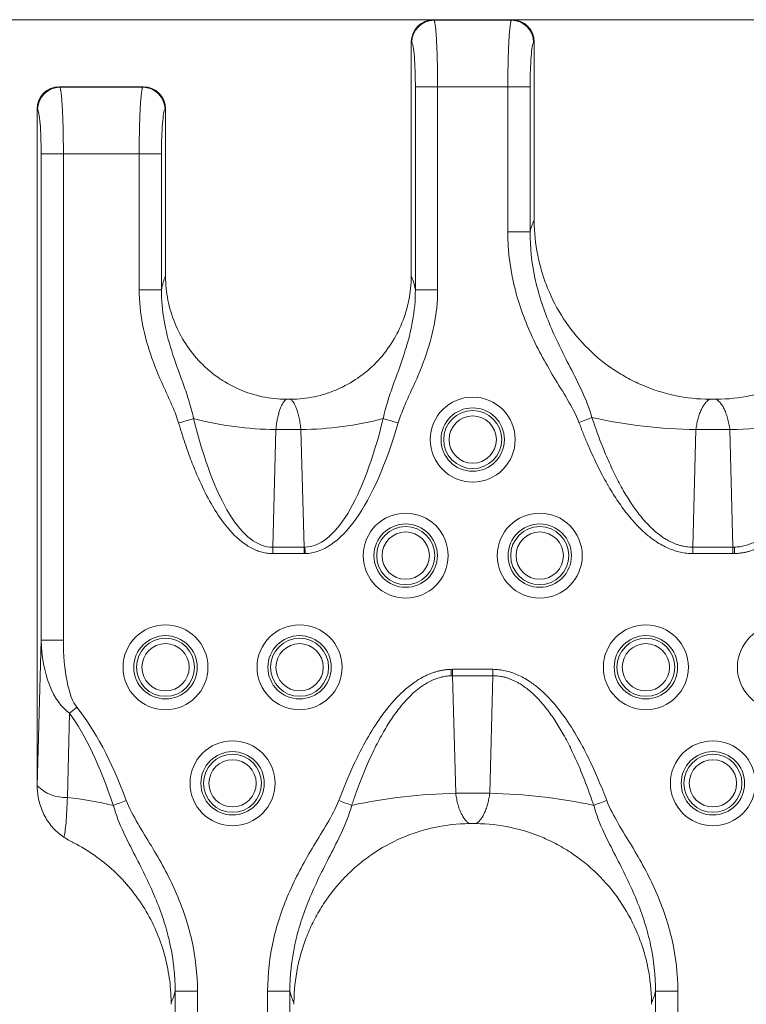
# Model space of a CAD drawing. Units: inches. Extents: x 0.98 to 7.32, y 0.79 to 10.26.
# Drawn here: x 2.14 to 2.78, y 8.32 to 9.19 of the extents above; entities that cross this region are included whole.
import ezdxf

# ---------------------------------------------------------------- set-up
doc = ezdxf.new("R2010")
doc.units = ezdxf.units.IN
doc.header["$MEASUREMENT"] = 0
doc.styles.add('SLDTEXTSTYLE0', font='TXT', dxfattribs={"width": 0.605})
doc.dimstyles.new('SLDDIMSTYLE0', dxfattribs={"dimtxt": 0.080892, "dimasz": 0.13, "dimexe": 0, "dimexo": 0.0625, "dimgap": 0.020223, "dimtad": 1, "dimlfac": 2, "dimrnd": 1e-09, "dimzin": 12, "dimdsep": 46, "dimtxsty": 'SLDTEXTSTYLE0', "dimsah": 1, "dimcen": 0.09, "dimadec": 0, "dimazin": 3, "dimtfac": 1, "dimtmove": 0, "dimatfit": 0, "dimfxl": 0, "dimfrac": 2, "dimtolj": 1, "dimtzin": 12, "dimarcsym": 0})
doc.dimstyles.new('SLDDIMSTYLE1', dxfattribs={"dimtxt": 0.080892, "dimasz": 0.13, "dimexe": 0, "dimexo": 0.0625, "dimgap": 0.020223, "dimtad": 1, "dimlfac": 2, "dimrnd": 1e-09, "dimzin": 12, "dimdsep": 46, "dimtxsty": 'SLDTEXTSTYLE0', "dimsah": 1, "dimcen": 0.09, "dimadec": 0, "dimazin": 3, "dimtfac": 1, "dimtofl": 0, "dimtmove": 0, "dimatfit": 3, "dimfxl": 0, "dimfrac": 2, "dimtolj": 1, "dimtzin": 12, "dimarcsym": 0})

# ---------------------------------------------------------------- blocks, each defined once
blk = doc.blocks.new('_D')
at = {"color": 7, "linetype": 'Continuous', "lineweight": 0}
for p, q in [((1.94073, 7.4041), (1.94073, 8.50423)), ((1.79799, 8.47182), (1.79799, 8.49034)), ((1.79799, 8.49034), (1.92221, 8.49034)), ((1.92221, 8.49034), (1.92221, 8.47182)), ((1.79799, 8.02429), (1.79799, 8.00577)), ((1.92221, 8.00577), (1.92221, 8.02429)), ((1.79799, 8.00577), (1.92221, 8.00577)), ((2.44511, 7.4041), (1.90136, 7.4041)), ((1.94073, 7.4041), (1.94073, 6.58717)), ((2.50377, 6.58717), (1.90136, 6.58717)), ((1.94073, 6.58717), (1.94073, 6.33717))]:
    blk.add_line(p, q, dxfattribs=at)
for points in [[(1.94073, 7.4041), (1.96073, 7.5341), (1.92073, 7.5341)], [(1.94073, 6.58717), (1.92073, 6.45717), (1.96073, 6.45717)]]:
    blk.add_solid(points, dxfattribs=at)
at = {"color": 7, "linetype": 'Continuous', "lineweight": 0, "char_height": 0.083333, "attachment_point": 1, "rotation": 90, "style": 'SLDTEXTSTYLE0'}
for s, insert in [('41.5mm', (1.81479, 8.04744)), ('1.63in', (1.81479, 7.68941))]:
    blk.add_mtext(s, dxfattribs=dict(at, insert=insert))
blk = doc.blocks.new('_D_1')
at = {"color": 7, "linetype": 'Continuous', "lineweight": 0}
for p, q in [((5.00925, 9.18559), (1.56415, 9.18559)), ((1.60352, 5.8785), (1.60352, 9.18559)), ((1.46078, 8.45639), (1.46078, 8.47491)), ((1.46078, 8.47491), (1.58501, 8.47491)), ((1.58501, 8.47491), (1.58501, 8.45639)), ((1.46078, 8.03972), (1.46078, 8.0212)), ((1.58501, 8.0212), (1.58501, 8.03972)), ((1.46078, 8.0212), (1.58501, 8.0212)), ((5.00925, 5.8785), (1.56415, 5.8785))]:
    blk.add_line(p, q, dxfattribs=at)
for points in [[(1.60352, 9.18559), (1.58352, 9.05559), (1.62352, 9.05559)], [(1.60352, 5.8785), (1.62352, 6.0085), (1.58352, 6.0085)]]:
    blk.add_solid(points, dxfattribs=at)
at = {"color": 7, "linetype": 'Continuous', "lineweight": 0, "char_height": 0.083333, "attachment_point": 1, "rotation": 90, "style": 'SLDTEXTSTYLE0'}
for s, insert in [('168mm', (1.47758, 8.06287)), ('6.61in', (1.47758, 7.70485))]:
    blk.add_mtext(s, dxfattribs=dict(at, insert=insert))

msp = doc.modelspace()

# ---------------------------------------------------------------- linework, layer by layer
at = {"color": 7, "linetype": 'Continuous', "lineweight": 15}
for p, q in [((2.50918, 9.18559), (2.50963, 9.18514)), ((2.57816, 9.18559), (2.50925, 9.18559)), ((2.57778, 9.18514), (2.50963, 9.18514)), ((2.57823, 9.18559), (2.57778, 9.18514)), ((2.48957, 9.16598), (2.49002, 9.16553)), ((2.48957, 8.96047), (2.48957, 9.16591)), ((2.59739, 9.16553), (2.59784, 9.16598)), ((2.59784, 9.16591), (2.59784, 9.01025)), ((2.17945, 9.12654), (2.1799, 9.12609)), ((2.25335, 9.12654), (2.17952, 9.12654)), ((2.25297, 9.12609), (2.1799, 9.12609)), ((2.25297, 9.12609), (2.25342, 9.12654)), ((2.49316, 9.12631), (2.49316, 8.94745)), ((2.51277, 9.12631), (2.49316, 9.12631)), ((2.51277, 8.94745), (2.51277, 9.12631)), ((2.51277, 9.12631), (2.57463, 9.12631)), ((2.57463, 9.12631), (2.57463, 8.99871)), ((2.57463, 9.12631), (2.59424, 9.12631)), ((2.59424, 8.99871), (2.59424, 9.12631)), ((2.16029, 9.10648), (2.15984, 9.10693)), ((2.15984, 9.10686), (2.15984, 8.513)), ((2.27258, 9.10648), (2.27303, 9.10693)), ((2.27303, 9.10686), (2.27303, 8.96047)), ((2.16344, 9.06726), (2.16344, 8.63877)), ((2.18305, 9.06726), (2.16344, 9.06726)), ((2.18305, 8.63877), (2.18305, 9.06726)), ((2.18305, 9.06726), (2.24983, 9.06726)), ((2.24983, 9.06726), (2.24983, 8.94745)), ((2.24983, 9.06726), (2.26944, 9.06726)), ((2.26944, 8.94745), (2.26944, 9.06726)), ((2.26944, 8.94745), (2.24983, 8.94745)), ((2.49316, 8.94745), (2.51277, 8.94745)), ((2.38169, 8.85095), (2.38092, 8.85095)), ((2.75588, 8.85095), (2.75476, 8.85095)), ((2.37025, 8.82425), (2.36754, 8.72058)), ((2.37025, 8.82425), (2.39235, 8.82425)), ((2.39506, 8.72058), (2.39235, 8.82425)), ((2.73762, 8.72058), (2.74033, 8.82425)), ((2.74033, 8.82425), (2.7703, 8.82425)), ((2.77301, 8.72058), (2.7703, 8.82425)), ((2.39506, 8.72058), (2.36754, 8.72058)), ((2.36754, 8.72058), (2.36754, 8.71495)), ((2.36754, 8.71495), (2.39506, 8.71495)), ((2.39506, 8.72058), (2.39506, 8.71495)), ((2.39506, 8.71495), (2.39601, 8.71496)), ((2.77301, 8.72058), (2.73762, 8.72058)), ((2.73762, 8.72058), (2.73762, 8.71495)), ((2.73762, 8.71495), (2.77301, 8.71495)), ((2.77301, 8.72058), (2.77301, 8.71495)), ((2.77301, 8.71495), (2.77433, 8.71497)), ((2.16008, 8.51031), (2.16344, 8.63877)), ((2.16344, 8.63877), (2.18305, 8.63877)), ((2.52601, 8.61292), (2.52468, 8.61291)), ((2.5614, 8.61292), (2.52601, 8.61292)), ((2.52601, 8.60729), (2.52601, 8.61292)), ((2.5614, 8.60729), (2.5614, 8.61292)), ((2.52601, 8.60729), (2.52871, 8.50363)), ((2.52601, 8.60729), (2.5614, 8.60729)), ((2.5614, 8.60729), (2.55869, 8.50363)), ((2.18654, 8.49997), (2.18848, 8.57425)), ((2.55869, 8.50363), (2.52871, 8.50363)), ((2.54314, 8.47693), (2.54426, 8.47693)), ((2.28155, 8.32917), (2.28155, 7.75241)), ((2.30116, 7.75241), (2.30116, 8.32917)), ((2.36302, 8.32917), (2.36302, 7.75241)), ((2.38263, 7.75241), (2.38263, 8.32917)), ((2.70478, 8.32917), (2.70478, 7.75241)), ((2.72439, 7.75241), (2.72439, 8.32917))]:
    msp.add_line(p, q, dxfattribs=at)
at = {"color": 7, "linetype": 'Continuous', "lineweight": 15, "flags": 128}
for points in [[(2.29776, 8.83396), (2.2964, 8.83356), (2.29492, 8.83312), (2.29335, 8.83266), (2.2917, 8.83218), (2.28998, 8.83167), (2.28821, 8.83115), (2.2864, 8.83062), (2.28458, 8.83009)], [(2.46484, 8.83396), (2.4662, 8.83356), (2.46768, 8.83312), (2.46925, 8.83266), (2.4709, 8.83218), (2.47262, 8.83167), (2.47439, 8.83115), (2.4762, 8.83062), (2.47802, 8.83009)], [(2.64874, 8.83485), (2.64749, 8.83438), (2.64617, 8.83388), (2.64479, 8.83336), (2.64336, 8.83282), (2.64188, 8.83227), (2.64037, 8.8317), (2.63884, 8.83112), (2.6373, 8.83054)], [(2.39587, 8.72059), (2.39588, 8.7199), (2.3959, 8.71921), (2.39592, 8.71851), (2.39594, 8.71781), (2.39596, 8.7171), (2.39598, 8.71639), (2.396, 8.71568), (2.39601, 8.71496)], [(2.77419, 8.72059), (2.77421, 8.71991), (2.77422, 8.71921), (2.77424, 8.71852), (2.77426, 8.71781), (2.77428, 8.7171), (2.7743, 8.71639), (2.77432, 8.71568), (2.77433, 8.71497)], [(2.52483, 8.60728), (2.52481, 8.60797), (2.52479, 8.60866), (2.52478, 8.60936), (2.52476, 8.61006), (2.52474, 8.61077), (2.52472, 8.61148), (2.5247, 8.61219), (2.52468, 8.61291)], [(2.18848, 8.57425), (2.18923, 8.57487), (2.19001, 8.57549), (2.19079, 8.57613), (2.19159, 8.57678), (2.1924, 8.57743), (2.19322, 8.57809), (2.19404, 8.57876), (2.19486, 8.57943)], [(2.22705, 8.49303), (2.2283, 8.4935), (2.22962, 8.49399), (2.231, 8.49451), (2.23243, 8.49505), (2.23391, 8.49561), (2.23542, 8.49618), (2.23695, 8.49675), (2.2385, 8.49733)], [(2.43713, 8.49303), (2.43588, 8.4935), (2.43456, 8.49399), (2.43318, 8.49451), (2.43174, 8.49505), (2.43026, 8.49561), (2.42875, 8.49618), (2.42722, 8.49675), (2.42568, 8.49733)], [(2.65028, 8.49303), (2.65152, 8.4935), (2.65284, 8.49399), (2.65423, 8.49451), (2.65566, 8.49505), (2.65714, 8.49561), (2.65865, 8.49618), (2.66018, 8.49675), (2.66172, 8.49733)]]:
    msp.add_lwpolyline(points, dxfattribs=at)
at = {"color": 7, "linetype": 'Continuous', "lineweight": 15}
for centre, radius in [((2.5437, 8.81544), 0.03743), ((2.5437, 8.81544), 0.02793), ((2.5437, 8.81544), 0.02558), ((2.5437, 8.81544), 0.02083), ((2.48465, 8.71315), 0.03743), ((2.60276, 8.71315), 0.03743), ((2.48465, 8.71315), 0.02793), ((2.60276, 8.71315), 0.02793), ((2.48465, 8.71315), 0.02558), ((2.48465, 8.71315), 0.02083), ((2.60276, 8.71315), 0.02558), ((2.60276, 8.71315), 0.02083), ((2.27303, 8.61472), 0.03743), ((2.39114, 8.61472), 0.03743), ((2.69626, 8.61472), 0.03743), ((2.81437, 8.61472), 0.03743), ((2.27303, 8.61472), 0.02793), ((2.27303, 8.61472), 0.02558), ((2.39114, 8.61472), 0.02793), ((2.39114, 8.61472), 0.02558), ((2.69626, 8.61472), 0.02793), ((2.69626, 8.61472), 0.02558), ((2.27303, 8.61472), 0.02083), ((2.39114, 8.61472), 0.02083), ((2.69626, 8.61472), 0.02083), ((2.33209, 8.51244), 0.03743), ((2.75532, 8.51244), 0.03743), ((2.33209, 8.51244), 0.02793), ((2.33209, 8.51244), 0.02558), ((2.33209, 8.51244), 0.02083), ((2.75532, 8.51244), 0.02793), ((2.75532, 8.51244), 0.02558), ((2.75532, 8.51244), 0.02083)]:
    msp.add_circle(centre, radius, dxfattribs=at)
for centre, radius, start, end in [((2.5098, 9.16536), 0.01979, 90.50842, 179.49158), ((2.5776, 9.16536), 0.01979, 0.50833, 89.49167), ((2.18008, 9.1063), 0.01979, 90.50842, 179.49158), ((2.2528, 9.1063), 0.01979, 0.50757, 89.492), ((2.37407, 9.12817), 0.30395, 255.46087, 269.28055), ((2.38853, 9.12817), 0.30395, 270.71941, 284.53917), ((2.74851, 9.29578), 0.47161, 257.78657, 269.00556), ((2.76212, 9.29578), 0.47161, 270.99443, 282.21343), ((2.1849, 8.53478), 0.03485, 224.59056, 272.68504), ((2.13912, 8.10159), 0.40119, 77.33996, 83.21247), ((2.5369, 8.03209), 0.47161, 90.99452, 102.21341), ((2.5505, 8.03209), 0.47161, 77.78655, 89.0055)]:
    msp.add_arc(centre, radius, start, end, dxfattribs=at)
for centre, major_axis, ratio, start_param, end_param in [((2.50927, 9.16589), (0.01395, -0.01395), 0.9981, 2.359993, 3.923193), ((2.57813, 9.16589), (0.01395, 0.01395), 0.9981, 5.501585, 7.064785), ((2.17955, 9.10683), (0.01395, -0.01395), 0.9981, 2.359993, 3.923193), ((2.25333, 9.10683), (0.01395, 0.01395), 0.9981, 5.501585, 7.064785), ((2.35971, 8.78619), (-0.07651, 0.20549), 0.198183, 0.489126, 0.499779), ((2.40289, 8.78619), (0.07651, 0.20549), 0.198183, 5.783407, 5.79406)]:
    msp.add_ellipse(centre, major_axis=major_axis, ratio=ratio, start_param=start_param, end_param=end_param, dxfattribs=at)
for points in [[(2.50918, 9.18559), (2.5092, 9.18559), (2.50923, 9.18559), (2.50925, 9.18559)], [(2.57816, 9.18559), (2.57818, 9.18559), (2.5782, 9.18559), (2.57823, 9.18559)], [(2.48957, 9.16591), (2.48957, 9.16593), (2.48957, 9.16596), (2.48957, 9.16598)], [(2.59784, 9.16598), (2.59784, 9.16596), (2.59784, 9.16593), (2.59784, 9.16591)], [(2.17945, 9.12654), (2.17948, 9.12654), (2.1795, 9.12654), (2.17952, 9.12654)], [(2.25335, 9.12654), (2.25338, 9.12654), (2.2534, 9.12654), (2.25342, 9.12654)], [(2.15984, 9.10686), (2.15984, 9.10688), (2.15984, 9.1069), (2.15984, 9.10693)], [(2.27303, 9.10693), (2.27303, 9.1069), (2.27303, 9.10688), (2.27303, 9.10686)], [(2.48956, 8.95929), (2.49081, 8.95736), (2.49202, 8.95336), (2.49316, 8.94745)], [(2.38092, 8.85095), (2.38035, 8.85095), (2.37978, 8.85095), (2.37921, 8.85095)], [(2.38339, 8.85095), (2.38282, 8.85095), (2.38225, 8.85095), (2.38169, 8.85095)], [(2.75476, 8.85095), (2.75393, 8.85095), (2.75311, 8.85095), (2.75228, 8.85096)], [(2.75835, 8.85096), (2.75752, 8.85095), (2.7567, 8.85095), (2.75588, 8.85095)], [(2.39506, 8.72058), (2.39533, 8.72058), (2.3956, 8.72058), (2.39587, 8.72059)], [(2.77301, 8.72058), (2.7734, 8.72058), (2.7738, 8.72058), (2.77419, 8.72059)], [(2.52601, 8.60729), (2.52561, 8.6073), (2.52522, 8.60729), (2.52483, 8.60728)], [(2.19486, 8.57943), (2.21062, 8.55997), (2.22537, 8.53223), (2.2385, 8.49733)], [(2.22705, 8.49303), (2.21547, 8.52757), (2.20244, 8.55502), (2.18848, 8.57425)], [(2.16, 8.50784), (2.16003, 8.50863), (2.16006, 8.50946), (2.16008, 8.51031)], [(2.54067, 8.47692), (2.54149, 8.47693), (2.54232, 8.47693), (2.54314, 8.47693)], [(2.54426, 8.47693), (2.54509, 8.47693), (2.54591, 8.47693), (2.54673, 8.47692)], [(2.19209, 8.46002), (2.18901, 8.4616), (2.18615, 8.46323), (2.18354, 8.46491)], [(2.38623, 8.31952), (2.385, 8.32124), (2.38379, 8.32449), (2.38263, 8.32917)], [(2.38623, 8.31952), (2.38623, 8.3192), (2.38622, 8.31857), (2.38622, 8.31794), (2.38622, 8.31763)]]:
    msp.add_open_spline(points, degree=3, dxfattribs=at)
for points, knots in [([(2.50963, 9.18514), (2.50969, 9.18502), (2.50982, 9.18479), (2.51001, 9.18422), (2.51019, 9.18349), (2.51037, 9.18262), (2.51053, 9.18163), (2.51069, 9.18052), (2.51084, 9.17931), (2.51099, 9.17802), (2.51112, 9.17667), (2.51125, 9.17525), (2.51137, 9.1738), (2.51149, 9.17231), (2.51159, 9.1708), (2.51169, 9.16927), (2.51178, 9.16775), (2.51193, 9.16515), (2.51211, 9.16126), (2.51232, 9.15586), (2.51248, 9.1502), (2.51261, 9.14434), (2.5127, 9.13836), (2.51276, 9.13234), (2.51277, 9.12831), (2.51277, 9.12631)], [0, 0, 0, 0, 0.038701, 0.076412, 0.113131, 0.148861, 0.1836, 0.217348, 0.250105, 0.281873, 0.312649, 0.342435, 0.371231, 0.399036, 0.425851, 0.451676, 0.47651, 0.500354, 0.574726, 0.648097, 0.720468, 0.791842, 0.86222, 0.931605, 1, 1, 1, 1]), ([(2.57463, 9.12631), (2.57463, 9.12747), (2.57464, 9.12981), (2.57465, 9.13331), (2.57469, 9.13682), (2.57473, 9.14032), (2.57479, 9.1438), (2.57486, 9.14724), (2.57494, 9.15063), (2.57503, 9.15395), (2.57514, 9.15719), (2.57526, 9.16032), (2.57539, 9.16335), (2.57554, 9.16635), (2.57571, 9.16936), (2.57592, 9.1724), (2.57616, 9.17535), (2.57642, 9.17812), (2.57672, 9.18062), (2.57704, 9.18272), (2.5774, 9.18435), (2.57765, 9.18487), (2.57778, 9.18514)], [0, 0, 0, 0, 0.039786, 0.079909, 0.12037, 0.161169, 0.202307, 0.243784, 0.285601, 0.327758, 0.370256, 0.413094, 0.456274, 0.499795, 0.548461, 0.601088, 0.657674, 0.718221, 0.782727, 0.851192, 0.923617, 1, 1, 1, 1]), ([(2.49316, 9.12631), (2.49316, 9.13118), (2.49308, 9.13604), (2.49277, 9.14512), (2.49255, 9.14932), (2.49197, 9.1565), (2.49162, 9.15947), (2.49086, 9.16377), (2.49044, 9.16511), (2.49002, 9.16553)], [0, 0, 0, 0, 0.25, 0.25, 0.5, 0.5, 0.75, 0.75, 1, 1, 1, 1]), ([(2.59739, 9.16553), (2.59696, 9.16511), (2.59654, 9.16377), (2.59578, 9.15947), (2.59543, 9.1565), (2.59486, 9.14932), (2.59463, 9.14512), (2.59432, 9.13604), (2.59424, 9.13118), (2.59424, 9.12631)], [0, 0, 0, 0, 0.25, 0.25, 0.5, 0.5, 0.75, 0.75, 1, 1, 1, 1]), ([(2.1799, 9.12609), (2.17997, 9.12597), (2.1801, 9.12574), (2.18029, 9.12516), (2.18047, 9.12444), (2.18064, 9.12357), (2.18081, 9.12257), (2.18097, 9.12146), (2.18112, 9.12026), (2.18126, 9.11897), (2.1814, 9.11761), (2.18153, 9.1162), (2.18165, 9.11474), (2.18176, 9.11325), (2.18187, 9.11174), (2.18197, 9.11022), (2.18206, 9.1087), (2.1822, 9.10609), (2.18239, 9.10221), (2.18259, 9.09681), (2.18276, 9.09114), (2.18289, 9.08528), (2.18298, 9.0793), (2.18304, 9.07328), (2.18305, 9.06925), (2.18305, 9.06726)], [0, 0, 0, 0, 0.038701, 0.076412, 0.113131, 0.148861, 0.1836, 0.217348, 0.250105, 0.281873, 0.312649, 0.342435, 0.371231, 0.399036, 0.425851, 0.451676, 0.47651, 0.500354, 0.574726, 0.648097, 0.720468, 0.791842, 0.86222, 0.931605, 1, 1, 1, 1]), ([(2.24983, 9.06726), (2.24983, 9.06842), (2.24983, 9.07075), (2.24985, 9.07426), (2.24988, 9.07777), (2.24993, 9.08127), (2.24998, 9.08475), (2.25005, 9.08819), (2.25013, 9.09157), (2.25023, 9.09489), (2.25034, 9.09813), (2.25046, 9.10127), (2.25059, 9.10429), (2.25074, 9.10729), (2.25091, 9.11031), (2.25112, 9.11334), (2.25135, 9.11629), (2.25162, 9.11907), (2.25191, 9.12157), (2.25224, 9.12366), (2.25259, 9.1253), (2.25284, 9.12582), (2.25297, 9.12609)], [0, 0, 0, 0, 0.0397859, 0.0799091, 0.1203701, 0.1611693, 0.2023072, 0.2437844, 0.2856012, 0.3277581, 0.3702555, 0.4130938, 0.4562735, 0.4997949, 0.5484615, 0.6010879, 0.6576744, 0.7182207, 0.7827268, 0.8511923, 0.9236168, 1, 1, 1, 1]), ([(2.16344, 9.06726), (2.16344, 9.07212), (2.16336, 9.07699), (2.16305, 9.08606), (2.16282, 9.09026), (2.16225, 9.09744), (2.1619, 9.10041), (2.16114, 9.10472), (2.16072, 9.10605), (2.16029, 9.10648)], [0, 0, 0, 0, 0.25, 0.25, 0.5, 0.5, 0.75, 0.75, 1, 1, 1, 1]), ([(2.27258, 9.10648), (2.27216, 9.10605), (2.27174, 9.10472), (2.27098, 9.10041), (2.27063, 9.09744), (2.27006, 9.09026), (2.26983, 9.08606), (2.26952, 9.07699), (2.26944, 9.07212), (2.26944, 9.06726)], [0, 0, 0, 0, 0.25, 0.25, 0.5, 0.5, 0.75, 0.75, 1, 1, 1, 1]), ([(2.59784, 9.00836), (2.59784, 9.00867), (2.59784, 9.0093), (2.59784, 9.00993), (2.59784, 9.01025)], [0, 0, 0, 0, 0.500012, 1, 1, 1, 1]), ([(2.59784, 9.00836), (2.59767, 9.00809), (2.59732, 9.00756), (2.5968, 9.00654), (2.59628, 9.00534), (2.59576, 9.00396), (2.59525, 9.0024), (2.59474, 9.00067), (2.59441, 8.99936), (2.59424, 8.99871)], [0, 0, 0, 0, 0.14308, 0.285862, 0.42848, 0.571068, 0.713761, 0.856694, 1, 1, 1, 1]), ([(2.59784, 9.00836), (2.59794, 8.99813), (2.59897, 8.98803), (2.60194, 8.97312), (2.60316, 8.96819), (2.60609, 8.9584), (2.6078, 8.95354), (2.61357, 8.93938), (2.61827, 8.9304), (2.62938, 8.91336), (2.63584, 8.90528), (2.64998, 8.89074), (2.6577, 8.88419), (2.67031, 8.87547), (2.67469, 8.87275), (2.68359, 8.86781), (2.68814, 8.86557), (2.70208, 8.85955), (2.71181, 8.85643), (2.73187, 8.85217), (2.74202, 8.85106), (2.75228, 8.85096)], [0, 0, 0, 0, 0.125, 0.125, 0.1875, 0.1875, 0.25, 0.25, 0.375, 0.375, 0.5, 0.5, 0.625, 0.625, 0.6875, 0.6875, 0.75, 0.75, 0.875, 0.875, 1, 1, 1, 1]), ([(2.75835, 8.85096), (2.76862, 8.85106), (2.7787, 8.85217), (2.79357, 8.85531), (2.79848, 8.8566), (2.80822, 8.85969), (2.81305, 8.8615), (2.82708, 8.86755), (2.83594, 8.87246), (2.84851, 8.88112), (2.85259, 8.88424), (2.86041, 8.89085), (2.86413, 8.89432), (2.87474, 8.90523), (2.88109, 8.91314), (2.8895, 8.92599), (2.8921, 8.93042), (2.89682, 8.93943), (2.89895, 8.94403), (2.90278, 8.95341), (2.90447, 8.95819), (2.90741, 8.96794), (2.90865, 8.97293), (2.91166, 8.98799), (2.9127, 8.99813), (2.91279, 9.00836)], [0, 0, 0, 0, 0.125, 0.125, 0.1875, 0.1875, 0.25, 0.25, 0.375, 0.375, 0.4375, 0.4375, 0.5, 0.5, 0.625, 0.625, 0.6875, 0.6875, 0.75, 0.75, 0.8125, 0.8125, 0.875, 0.875, 1, 1, 1, 1]), ([(2.6373, 8.83054), (2.63459, 8.83774), (2.63089, 8.84439), (2.6232, 8.85752), (2.61918, 8.86398), (2.60743, 8.88356), (2.60007, 8.89686), (2.59091, 8.91769), (2.58814, 8.92481), (2.58334, 8.93921), (2.58131, 8.94648), (2.57638, 8.96849), (2.57463, 8.98344), (2.57463, 8.99871)], [0, 0, 0, 0, 0.125, 0.125, 0.25, 0.25, 0.5, 0.5, 0.625, 0.625, 0.75, 0.75, 1, 1, 1, 1]), ([(2.59424, 8.99871), (2.59405, 8.99871), (2.59346, 8.99871), (2.59134, 8.99871), (2.58981, 8.99871), (2.58605, 8.99871), (2.58383, 8.99871), (2.57922, 8.99871), (2.57685, 8.99871), (2.57463, 8.99871)], [0, 0, 0, 0, 0.25, 0.25, 0.5, 0.5, 0.75, 0.75, 1, 1, 1, 1]), ([(2.59424, 8.99871), (2.5942, 8.98495), (2.5957, 8.97143), (2.59998, 8.95135), (2.60175, 8.94469), (2.60594, 8.9314), (2.60835, 8.92478), (2.61369, 8.91172), (2.61661, 8.90525), (2.62286, 8.89227), (2.62619, 8.88576), (2.63301, 8.87246), (2.63651, 8.86567), (2.64319, 8.85122), (2.6464, 8.84357), (2.64874, 8.83485)], [0, 0, 0, 0, 0.25, 0.25, 0.375, 0.375, 0.5, 0.5, 0.625, 0.625, 0.75, 0.75, 0.875, 0.875, 1, 1, 1, 1]), ([(2.27304, 8.95929), (2.27288, 8.95903), (2.27257, 8.95851), (2.27211, 8.95749), (2.27165, 8.95629), (2.2712, 8.95491), (2.27075, 8.95333), (2.27031, 8.95157), (2.26987, 8.94962), (2.26958, 8.94817), (2.26944, 8.94745)], [0, 0, 0, 0, 0.125632, 0.250754, 0.375529, 0.500123, 0.624701, 0.74943, 0.874475, 1, 1, 1, 1]), ([(2.27304, 8.95929), (2.2731, 8.95224), (2.27381, 8.9453), (2.27652, 8.93161), (2.27855, 8.92481), (2.28383, 8.91182), (2.28705, 8.90564), (2.29469, 8.89392), (2.29913, 8.88835), (2.30885, 8.87834), (2.31416, 8.87383), (2.32283, 8.86783), (2.32584, 8.86595), (2.33196, 8.86255), (2.33509, 8.86101), (2.34468, 8.85687), (2.35137, 8.85472), (2.36517, 8.85179), (2.37215, 8.85102), (2.37921, 8.85095)], [0, 0, 0, 0, 0.125, 0.125, 0.25, 0.25, 0.375, 0.375, 0.5, 0.5, 0.625, 0.625, 0.6875, 0.6875, 0.75, 0.75, 0.875, 0.875, 1, 1, 1, 1]), ([(2.38339, 8.85095), (2.39045, 8.85102), (2.39739, 8.85179), (2.40762, 8.85395), (2.411, 8.85484), (2.41769, 8.85697), (2.42102, 8.85821), (2.43067, 8.86237), (2.43676, 8.86576), (2.44828, 8.8737), (2.45371, 8.8783), (2.46344, 8.88831), (2.4678, 8.89376), (2.4755, 8.90556), (2.47876, 8.91179), (2.48402, 8.9247), (2.48605, 8.93145), (2.4888, 8.94527), (2.48951, 8.95225), (2.48956, 8.95929)], [0, 0, 0, 0, 0.125, 0.125, 0.1875, 0.1875, 0.25, 0.25, 0.375, 0.375, 0.5, 0.5, 0.625, 0.625, 0.75, 0.75, 0.875, 0.875, 1, 1, 1, 1]), ([(2.28458, 8.83009), (2.28312, 8.83507), (2.28123, 8.83988), (2.27719, 8.84938), (2.27503, 8.85407), (2.26863, 8.86818), (2.26446, 8.87766), (2.25403, 8.90675), (2.24983, 8.92668), (2.24983, 8.94745)], [0, 0, 0, 0, 0.125, 0.125, 0.25, 0.25, 0.5, 0.5, 1, 1, 1, 1]), ([(2.26944, 8.94745), (2.26933, 8.92929), (2.27276, 8.91176), (2.28131, 8.88455), (2.28472, 8.8754), (2.28996, 8.86089), (2.29173, 8.8559), (2.29503, 8.84541), (2.29657, 8.83989), (2.29776, 8.83396)], [0, 0, 0, 0, 0.5, 0.5, 0.75, 0.75, 0.875, 0.875, 1, 1, 1, 1]), ([(2.46484, 8.83396), (2.46601, 8.83979), (2.46753, 8.84526), (2.47081, 8.85571), (2.47257, 8.86069), (2.4778, 8.87517), (2.48119, 8.88426), (2.48971, 8.91125), (2.49327, 8.92885), (2.49316, 8.94745)], [0, 0, 0, 0, 0.125, 0.125, 0.25, 0.25, 0.5, 0.5, 1, 1, 1, 1]), ([(2.51277, 8.94745), (2.51277, 8.92618), (2.50841, 8.90619), (2.49801, 8.87736), (2.49387, 8.86795), (2.48748, 8.85388), (2.48533, 8.8492), (2.48132, 8.83975), (2.47945, 8.83498), (2.47802, 8.83009)], [0, 0, 0, 0, 0.5, 0.5, 0.75, 0.75, 0.875, 0.875, 1, 1, 1, 1]), ([(2.37921, 8.85095), (2.37892, 8.85069), (2.37834, 8.85016), (2.37751, 8.84916), (2.37673, 8.84803), (2.376, 8.8468), (2.37532, 8.84548), (2.3747, 8.84408), (2.37412, 8.84265), (2.37335, 8.84047), (2.37245, 8.8374), (2.37151, 8.83322), (2.37076, 8.82884), (2.37042, 8.82576), (2.37025, 8.82425)], [0, 0, 0, 0, 0.072118, 0.141695, 0.208735, 0.273243, 0.335224, 0.394684, 0.451628, 0.506066, 0.635509, 0.760885, 0.882332, 1, 1, 1, 1]), ([(2.39235, 8.82425), (2.39226, 8.82511), (2.39208, 8.82685), (2.39172, 8.82941), (2.39131, 8.83192), (2.39083, 8.83437), (2.39029, 8.83674), (2.38968, 8.83902), (2.3889, 8.84152), (2.38789, 8.8442), (2.38658, 8.84691), (2.38508, 8.84931), (2.38397, 8.85039), (2.38339, 8.85095)], [0, 0, 0, 0, 0.066811, 0.134836, 0.204106, 0.274649, 0.346491, 0.419658, 0.494173, 0.605502, 0.726887, 0.858374, 1, 1, 1, 1]), ([(2.75228, 8.85096), (2.75189, 8.85069), (2.75112, 8.85017), (2.75001, 8.84916), (2.74897, 8.84804), (2.748, 8.8468), (2.7471, 8.84548), (2.74626, 8.84409), (2.7455, 8.84265), (2.74447, 8.84048), (2.74326, 8.83741), (2.74202, 8.83323), (2.74101, 8.82885), (2.74055, 8.82576), (2.74033, 8.82425)], [0, 0, 0, 0, 0.073128, 0.143571, 0.211336, 0.27643, 0.338861, 0.398639, 0.455774, 0.510278, 0.639443, 0.763961, 0.884062, 1, 1, 1, 1]), ([(2.7703, 8.82425), (2.77018, 8.82511), (2.76994, 8.82686), (2.76947, 8.82941), (2.76891, 8.83192), (2.76827, 8.83437), (2.76755, 8.83675), (2.76674, 8.83902), (2.7657, 8.84153), (2.76435, 8.84421), (2.76261, 8.84692), (2.7606, 8.84932), (2.75912, 8.8504), (2.75835, 8.85096)], [0, 0, 0, 0, 0.065783, 0.13289, 0.201371, 0.271275, 0.342646, 0.415528, 0.489959, 0.601545, 0.723698, 0.856496, 1, 1, 1, 1]), ([(2.28458, 8.83009), (2.28547, 8.82711), (2.28723, 8.82124), (2.29003, 8.81263), (2.29289, 8.80435), (2.29584, 8.79639), (2.29887, 8.78878), (2.30389, 8.77698), (2.31117, 8.76201), (2.32009, 8.74747), (2.33053, 8.73396), (2.33952, 8.72521), (2.34898, 8.71964), (2.35357, 8.71755), (2.3582, 8.71606), (2.36286, 8.71512), (2.36599, 8.71501), (2.36754, 8.71495)], [0, 0, 0, 0, 0.062253, 0.122649, 0.181166, 0.237784, 0.292487, 0.345258, 0.494429, 0.62543, 0.685655, 0.836664, 0.871709, 0.905184, 0.937448, 0.968906, 1, 1, 1, 1]), ([(2.29776, 8.83396), (2.30673, 8.79779), (2.3175, 8.76914), (2.33535, 8.74015), (2.34157, 8.73281), (2.35436, 8.72301), (2.36092, 8.72055), (2.36754, 8.72058)], [0, 0, 0, 0, 0.5, 0.5, 0.75, 0.75, 1, 1, 1, 1]), ([(2.39587, 8.72059), (2.40897, 8.72093), (2.42181, 8.73109), (2.44532, 8.76972), (2.45596, 8.79816), (2.46484, 8.83396)], [0, 0, 0, 0, 0.5, 0.5, 1, 1, 1, 1]), ([(2.39601, 8.71496), (2.40376, 8.71517), (2.41143, 8.71783), (2.42641, 8.72801), (2.43371, 8.73552), (2.45467, 8.76494), (2.46737, 8.79379), (2.47802, 8.83009)], [0, 0, 0, 0, 0.25, 0.25, 0.5, 0.5, 1, 1, 1, 1]), ([(2.6373, 8.83054), (2.63854, 8.82729), (2.64099, 8.8209), (2.64486, 8.81156), (2.64879, 8.80262), (2.65281, 8.79408), (2.6569, 8.78595), (2.66106, 8.77823), (2.6653, 8.77093), (2.66959, 8.76406), (2.67549, 8.75535), (2.68278, 8.74588), (2.69135, 8.73671), (2.69866, 8.73027), (2.70486, 8.72572), (2.71041, 8.72234), (2.71579, 8.71966), (2.72121, 8.71757), (2.72665, 8.71608), (2.73213, 8.71514), (2.7358, 8.71501), (2.73762, 8.71495)], [0, 0, 0, 0, 0.064681, 0.127295, 0.187837, 0.246302, 0.302689, 0.357003, 0.409252, 0.459451, 0.507622, 0.604811, 0.681262, 0.740571, 0.785516, 0.824139, 0.86122, 0.89703, 0.931871, 0.966076, 1, 1, 1, 1]), ([(2.73762, 8.72058), (2.73672, 8.7206), (2.73492, 8.72063), (2.73221, 8.7209), (2.72952, 8.72135), (2.72683, 8.72198), (2.72415, 8.72279), (2.72149, 8.72378), (2.71883, 8.72496), (2.71618, 8.72631), (2.71328, 8.72799), (2.70826, 8.73129), (2.70203, 8.73647), (2.6955, 8.74324), (2.68911, 8.75098), (2.68241, 8.76048), (2.67518, 8.77251), (2.66816, 8.78603), (2.66137, 8.80101), (2.65478, 8.8174), (2.6508, 8.8289), (2.64874, 8.83485)], [0, 0, 0, 0, 0.017698, 0.035434, 0.053284, 0.071318, 0.089606, 0.108213, 0.127201, 0.146626, 0.166543, 0.19307, 0.264518, 0.325217, 0.377545, 0.461588, 0.553377, 0.653076, 0.760755, 0.876412, 1, 1, 1, 1]), ([(2.86189, 8.83485), (2.86078, 8.83159), (2.8586, 8.82519), (2.85514, 8.81584), (2.85162, 8.80689), (2.84802, 8.79836), (2.84436, 8.79023), (2.84063, 8.78253), (2.83684, 8.77526), (2.83298, 8.76842), (2.82907, 8.76201), (2.82511, 8.75605), (2.81899, 8.74767), (2.81046, 8.73785), (2.8007, 8.72989), (2.79332, 8.72565), (2.78858, 8.72351), (2.78381, 8.72194), (2.77901, 8.7209), (2.77579, 8.7207), (2.77419, 8.72059)], [0, 0, 0, 0, 0.068121, 0.133931, 0.19742, 0.258576, 0.317396, 0.373878, 0.428025, 0.47985, 0.529369, 0.57661, 0.621611, 0.734829, 0.833276, 0.868988, 0.903168, 0.936145, 0.968289, 1, 1, 1, 1]), ([(2.77433, 8.71497), (2.77534, 8.71501), (2.77734, 8.7151), (2.78034, 8.71546), (2.78333, 8.71598), (2.78632, 8.71669), (2.78929, 8.71758), (2.79226, 8.71864), (2.79521, 8.71988), (2.79815, 8.7213), (2.80141, 8.72307), (2.80695, 8.72647), (2.81392, 8.73179), (2.82116, 8.73867), (2.8299, 8.74829), (2.84027, 8.76229), (2.85058, 8.7797), (2.85926, 8.79691), (2.86658, 8.8132), (2.87104, 8.82464), (2.87334, 8.83054)], [0, 0, 0, 0, 0.018778, 0.037615, 0.056568, 0.075698, 0.09506, 0.114708, 0.134693, 0.155062, 0.17586, 0.204163, 0.276902, 0.339574, 0.391181, 0.520302, 0.665369, 0.769815, 0.881366, 1, 1, 1, 1]), ([(2.18848, 8.57425), (2.18141, 8.57899), (2.17516, 8.58775), (2.16633, 8.61051), (2.16376, 8.62445), (2.16344, 8.63877)], [0, 0, 0, 0, 0.5, 0.5, 1, 1, 1, 1]), ([(2.18305, 8.63877), (2.18305, 8.62554), (2.18418, 8.61268), (2.18835, 8.59175), (2.19138, 8.58371), (2.19486, 8.57943)], [0, 0, 0, 0, 0.5, 0.5, 1, 1, 1, 1]), ([(2.52468, 8.61291), (2.52368, 8.61286), (2.52168, 8.61278), (2.51868, 8.61242), (2.51568, 8.61189), (2.5127, 8.61118), (2.50973, 8.6103), (2.50676, 8.60924), (2.50381, 8.608), (2.50087, 8.60658), (2.49761, 8.60481), (2.49207, 8.60141), (2.4851, 8.59609), (2.47785, 8.58921), (2.46912, 8.57959), (2.45874, 8.56558), (2.44844, 8.54818), (2.43976, 8.53097), (2.43244, 8.51468), (2.42798, 8.50323), (2.42568, 8.49733)], [0, 0, 0, 0, 0.018778, 0.037615, 0.056568, 0.075698, 0.09506, 0.114708, 0.134693, 0.155062, 0.17586, 0.204163, 0.276902, 0.339574, 0.391181, 0.520302, 0.665369, 0.769815, 0.881366, 1, 1, 1, 1]), ([(2.66172, 8.49733), (2.66056, 8.50037), (2.65827, 8.50635), (2.65467, 8.5151), (2.65101, 8.52351), (2.64727, 8.53157), (2.64347, 8.53927), (2.63721, 8.55116), (2.62822, 8.56622), (2.61808, 8.57981), (2.60928, 8.58949), (2.6024, 8.59601), (2.59491, 8.60169), (2.58858, 8.60555), (2.5832, 8.60823), (2.57779, 8.61031), (2.57235, 8.6118), (2.56688, 8.61274), (2.56322, 8.61286), (2.5614, 8.61292)], [0, 0, 0, 0, 0.060442, 0.119082, 0.175914, 0.230936, 0.284145, 0.335544, 0.480742, 0.609702, 0.650012, 0.723673, 0.785616, 0.824369, 0.861406, 0.897171, 0.931967, 0.966125, 1, 1, 1, 1]), ([(2.43713, 8.49303), (2.43824, 8.49628), (2.44042, 8.50268), (2.44388, 8.51203), (2.4474, 8.52098), (2.45099, 8.52952), (2.45466, 8.53764), (2.45839, 8.54534), (2.46218, 8.55262), (2.46603, 8.55946), (2.46995, 8.56586), (2.47391, 8.57182), (2.48003, 8.58021), (2.48856, 8.59003), (2.49831, 8.59798), (2.5057, 8.60222), (2.51044, 8.60437), (2.51521, 8.60593), (2.52001, 8.60697), (2.52323, 8.60718), (2.52483, 8.60728)], [0, 0, 0, 0, 0.068121, 0.133931, 0.19742, 0.258576, 0.317396, 0.373878, 0.428025, 0.47985, 0.529369, 0.57661, 0.621611, 0.734829, 0.833276, 0.868988, 0.903168, 0.936145, 0.968289, 1, 1, 1, 1]), ([(2.5614, 8.60729), (2.5623, 8.60728), (2.5641, 8.60725), (2.56681, 8.60697), (2.5695, 8.60653), (2.57219, 8.60589), (2.57486, 8.60508), (2.57753, 8.60409), (2.58019, 8.60292), (2.58284, 8.60157), (2.58574, 8.59988), (2.59075, 8.59658), (2.59699, 8.5914), (2.60352, 8.58464), (2.60991, 8.5769), (2.61661, 8.5674), (2.62384, 8.55537), (2.63086, 8.54185), (2.63765, 8.52687), (2.64424, 8.51048), (2.64822, 8.49897), (2.65028, 8.49303)], [0, 0, 0, 0, 0.017698, 0.035434, 0.053284, 0.071318, 0.089606, 0.108213, 0.127201, 0.146626, 0.166543, 0.19307, 0.264518, 0.325217, 0.377545, 0.461588, 0.553377, 0.653076, 0.760755, 0.876412, 1, 1, 1, 1]), ([(2.16, 8.50784), (2.15995, 8.5087), (2.15987, 8.5103), (2.15985, 8.51215), (2.15984, 8.513)], [0, 0, 0, 0, 0.539025, 1, 1, 1, 1]), ([(2.16, 8.50784), (2.16011, 8.50596), (2.16031, 8.50395), (2.16094, 8.49986), (2.16137, 8.49775), (2.16303, 8.49148), (2.16461, 8.48738), (2.16875, 8.47961), (2.17125, 8.47606), (2.17703, 8.46972), (2.18019, 8.46706), (2.18354, 8.46491)], [0, 0, 0, 0, 0.125, 0.125, 0.25, 0.25, 0.5, 0.5, 0.75, 0.75, 1, 1, 1, 1]), ([(2.18654, 8.49997), (2.18642, 8.49569), (2.18627, 8.4917), (2.18588, 8.48428), (2.18564, 8.48085), (2.18512, 8.47487), (2.18483, 8.47225), (2.18421, 8.46791), (2.18388, 8.46619), (2.18354, 8.46491)], [0, 0, 0, 0, 0.25, 0.25, 0.5, 0.5, 0.75, 0.75, 1, 1, 1, 1]), ([(2.52871, 8.50363), (2.52884, 8.50276), (2.52908, 8.50102), (2.52955, 8.49847), (2.53011, 8.49595), (2.53074, 8.4935), (2.53147, 8.49113), (2.53228, 8.48885), (2.53332, 8.48635), (2.53467, 8.48366), (2.53641, 8.48096), (2.53842, 8.47855), (2.5399, 8.47748), (2.54067, 8.47692)], [0, 0, 0, 0, 0.065783, 0.13289, 0.201371, 0.271275, 0.342646, 0.415528, 0.489959, 0.601545, 0.723698, 0.856496, 1, 1, 1, 1]), ([(2.54673, 8.47692), (2.54713, 8.47718), (2.5479, 8.47771), (2.54901, 8.47871), (2.55005, 8.47984), (2.55102, 8.48107), (2.55192, 8.48239), (2.55276, 8.48378), (2.55352, 8.48522), (2.55455, 8.48739), (2.55575, 8.49047), (2.557, 8.49465), (2.55801, 8.49902), (2.55847, 8.50211), (2.55869, 8.50363)], [0, 0, 0, 0, 0.073128, 0.143571, 0.211336, 0.27643, 0.338861, 0.398639, 0.455774, 0.510278, 0.639443, 0.763961, 0.884062, 1, 1, 1, 1]), ([(2.28155, 8.32917), (2.28159, 8.34293), (2.28009, 8.35645), (2.27581, 8.37653), (2.27404, 8.38319), (2.26986, 8.39648), (2.26744, 8.40309), (2.26211, 8.41616), (2.25918, 8.42263), (2.25293, 8.43561), (2.2496, 8.44212), (2.24278, 8.45542), (2.23928, 8.4622), (2.2326, 8.47666), (2.22939, 8.48431), (2.22705, 8.49303)], [0, 0, 0, 0, 0.25, 0.25, 0.375, 0.375, 0.5, 0.5, 0.625, 0.625, 0.75, 0.75, 0.875, 0.875, 1, 1, 1, 1]), ([(2.2385, 8.49733), (2.2412, 8.49014), (2.2449, 8.48349), (2.25259, 8.47036), (2.25662, 8.46389), (2.26836, 8.44432), (2.27572, 8.43102), (2.28488, 8.41018), (2.28765, 8.40307), (2.29245, 8.38867), (2.29448, 8.3814), (2.29941, 8.35939), (2.30116, 8.34444), (2.30116, 8.32917)], [0, 0, 0, 0, 0.125, 0.125, 0.25, 0.25, 0.5, 0.5, 0.625, 0.625, 0.75, 0.75, 1, 1, 1, 1]), ([(2.36302, 8.32917), (2.36302, 8.34447), (2.36477, 8.35957), (2.37151, 8.38938), (2.37642, 8.40369), (2.38857, 8.43123), (2.3959, 8.44446), (2.40761, 8.46398), (2.41163, 8.47043), (2.41929, 8.48353), (2.42298, 8.49016), (2.42568, 8.49733)], [0, 0, 0, 0, 0.25, 0.25, 0.5, 0.5, 0.75, 0.75, 0.875, 0.875, 1, 1, 1, 1]), ([(2.43713, 8.49303), (2.43479, 8.48434), (2.43159, 8.4767), (2.42494, 8.46228), (2.42144, 8.45551), (2.41464, 8.44224), (2.41132, 8.43576), (2.4051, 8.42285), (2.40219, 8.41642), (2.39423, 8.39698), (2.38994, 8.38381), (2.38409, 8.35661), (2.38258, 8.34296), (2.38263, 8.32917)], [0, 0, 0, 0, 0.125, 0.125, 0.25, 0.25, 0.375, 0.375, 0.5, 0.5, 0.75, 0.75, 1, 1, 1, 1]), ([(2.70478, 8.32917), (2.70482, 8.34293), (2.70332, 8.35645), (2.69904, 8.37653), (2.69727, 8.38319), (2.69308, 8.39648), (2.69067, 8.40309), (2.68533, 8.41616), (2.68241, 8.42263), (2.67616, 8.43561), (2.67283, 8.44212), (2.66601, 8.45542), (2.66251, 8.4622), (2.65583, 8.47666), (2.65262, 8.48431), (2.65028, 8.49303)], [0, 0, 0, 0, 0.25, 0.25, 0.375, 0.375, 0.5, 0.5, 0.625, 0.625, 0.75, 0.75, 0.875, 0.875, 1, 1, 1, 1]), ([(2.66172, 8.49733), (2.66443, 8.49014), (2.66813, 8.48349), (2.67582, 8.47036), (2.67984, 8.46389), (2.69159, 8.44432), (2.69895, 8.43102), (2.70811, 8.41018), (2.71088, 8.40307), (2.71568, 8.38867), (2.71771, 8.3814), (2.72264, 8.35939), (2.72439, 8.34444), (2.72439, 8.32917)], [0, 0, 0, 0, 0.125, 0.125, 0.25, 0.25, 0.5, 0.5, 0.625, 0.625, 0.75, 0.75, 1, 1, 1, 1]), ([(2.54067, 8.47692), (2.5304, 8.47682), (2.52032, 8.47571), (2.50545, 8.47257), (2.50053, 8.47127), (2.4908, 8.46818), (2.48597, 8.46638), (2.47194, 8.46033), (2.46308, 8.45542), (2.45051, 8.44676), (2.44643, 8.44364), (2.43861, 8.43703), (2.43489, 8.43355), (2.42428, 8.42265), (2.41793, 8.41474), (2.40952, 8.40188), (2.40692, 8.39745), (2.4022, 8.38844), (2.40007, 8.38384), (2.39624, 8.37446), (2.39455, 8.36968), (2.39161, 8.35994), (2.39037, 8.35495), (2.38736, 8.33989), (2.38632, 8.32974), (2.38623, 8.31952)], [0, 0, 0, 0, 0.125, 0.125, 0.1875, 0.1875, 0.25, 0.25, 0.375, 0.375, 0.4375, 0.4375, 0.5, 0.5, 0.625, 0.625, 0.6875, 0.6875, 0.75, 0.75, 0.8125, 0.8125, 0.875, 0.875, 1, 1, 1, 1]), ([(2.70117, 8.31952), (2.70108, 8.32975), (2.70004, 8.33984), (2.69708, 8.35475), (2.69586, 8.35969), (2.69293, 8.36947), (2.69122, 8.37433), (2.68545, 8.38849), (2.68075, 8.39747), (2.66964, 8.41451), (2.66318, 8.42259), (2.64904, 8.43713), (2.64131, 8.44369), (2.6287, 8.45241), (2.62433, 8.45513), (2.61542, 8.46007), (2.61088, 8.4623), (2.59694, 8.46833), (2.58721, 8.47145), (2.56715, 8.47571), (2.557, 8.47682), (2.54673, 8.47692)], [0, 0, 0, 0, 0.125, 0.125, 0.1875, 0.1875, 0.25, 0.25, 0.375, 0.375, 0.5, 0.5, 0.625, 0.625, 0.6875, 0.6875, 0.75, 0.75, 0.875, 0.875, 1, 1, 1, 1]), ([(2.27795, 8.31952), (2.27788, 8.32676), (2.27734, 8.33394), (2.27532, 8.34815), (2.27384, 8.35518), (2.26991, 8.3691), (2.26746, 8.37597), (2.26171, 8.38917), (2.25841, 8.39554), (2.25094, 8.40783), (2.24675, 8.41379), (2.23761, 8.42502), (2.23271, 8.43027), (2.22223, 8.44006), (2.21666, 8.4446), (2.20482, 8.45293), (2.19857, 8.45671), (2.19209, 8.46002)], [0, 0, 0, 0, 0.125, 0.125, 0.25, 0.25, 0.375, 0.375, 0.5, 0.5, 0.625, 0.625, 0.75, 0.75, 0.875, 0.875, 1, 1, 1, 1]), ([(2.27795, 8.31952), (2.27812, 8.31978), (2.27847, 8.32031), (2.27899, 8.32134), (2.27951, 8.32253), (2.28003, 8.32391), (2.28054, 8.32548), (2.28105, 8.32721), (2.28138, 8.32852), (2.28155, 8.32917)], [0, 0, 0, 0, 0.14308, 0.285862, 0.42848, 0.571068, 0.713761, 0.856694, 1, 1, 1, 1]), ([(2.28155, 8.32917), (2.28174, 8.32917), (2.28233, 8.32917), (2.28445, 8.32917), (2.28598, 8.32917), (2.28974, 8.32917), (2.29196, 8.32917), (2.29657, 8.32917), (2.29894, 8.32917), (2.30116, 8.32917)], [0, 0, 0, 0, 0.25, 0.25, 0.5, 0.5, 0.75, 0.75, 1, 1, 1, 1]), ([(2.38263, 8.32917), (2.3822, 8.32917), (2.3799, 8.32917), (2.37273, 8.32917), (2.36788, 8.32917), (2.36302, 8.32917)], [0, 0, 0, 0, 0.5, 0.5, 1, 1, 1, 1]), ([(2.70117, 8.31952), (2.70135, 8.31978), (2.7017, 8.32031), (2.70222, 8.32134), (2.70274, 8.32253), (2.70326, 8.32391), (2.70377, 8.32548), (2.70427, 8.32721), (2.70461, 8.32852), (2.70478, 8.32917)], [0, 0, 0, 0, 0.14308, 0.285862, 0.42848, 0.571068, 0.713761, 0.856694, 1, 1, 1, 1]), ([(2.70478, 8.32917), (2.70497, 8.32917), (2.70556, 8.32917), (2.70768, 8.32917), (2.70921, 8.32917), (2.71297, 8.32917), (2.71519, 8.32917), (2.7198, 8.32917), (2.72217, 8.32917), (2.72439, 8.32917)], [0, 0, 0, 0, 0.25, 0.25, 0.5, 0.5, 0.75, 0.75, 1, 1, 1, 1]), ([(2.27795, 8.31952), (2.27795, 8.3192), (2.27795, 8.31857), (2.27795, 8.31794), (2.27795, 8.31763)], [0, 0, 0, 0, 0.500012, 1, 1, 1, 1]), ([(2.70117, 8.31952), (2.70118, 8.3192), (2.70118, 8.31857), (2.70118, 8.31794), (2.70118, 8.31763)], [0, 0, 0, 0, 0.500012, 1, 1, 1, 1])]:
    msp.add_open_spline(points, degree=3, knots=knots, dxfattribs=at)

# ---------------------------------------------------------------- dimensions: what is measured, and where the dimension line sits
at = {"color": 7, "linetype": 'Continuous', "lineweight": 0}
for base, p1, p2, dimstyle, picture, middle in [((1.60352, 9.18559), (5.04862, 5.8785), (5.04862, 9.18559), 'SLDDIMSTYLE1', '_D_1', (1.60352, 8.09682)), ((1.94073, 6.58717), (2.48448, 7.4041), (2.54314, 6.58717), 'SLDDIMSTYLE0', '_D', (1.94073, 8.09682))]:
    dim = msp.add_linear_dim(base=base, p1=p1, p2=p2, angle=90, dimstyle=dimstyle, dxfattribs=at)
    dim.commit()
    dim.dimension.update_dxf_attribs({"geometry": picture, "text_midpoint": middle, "dimtype": 160})

doc.saveas('drawing.dxf')
